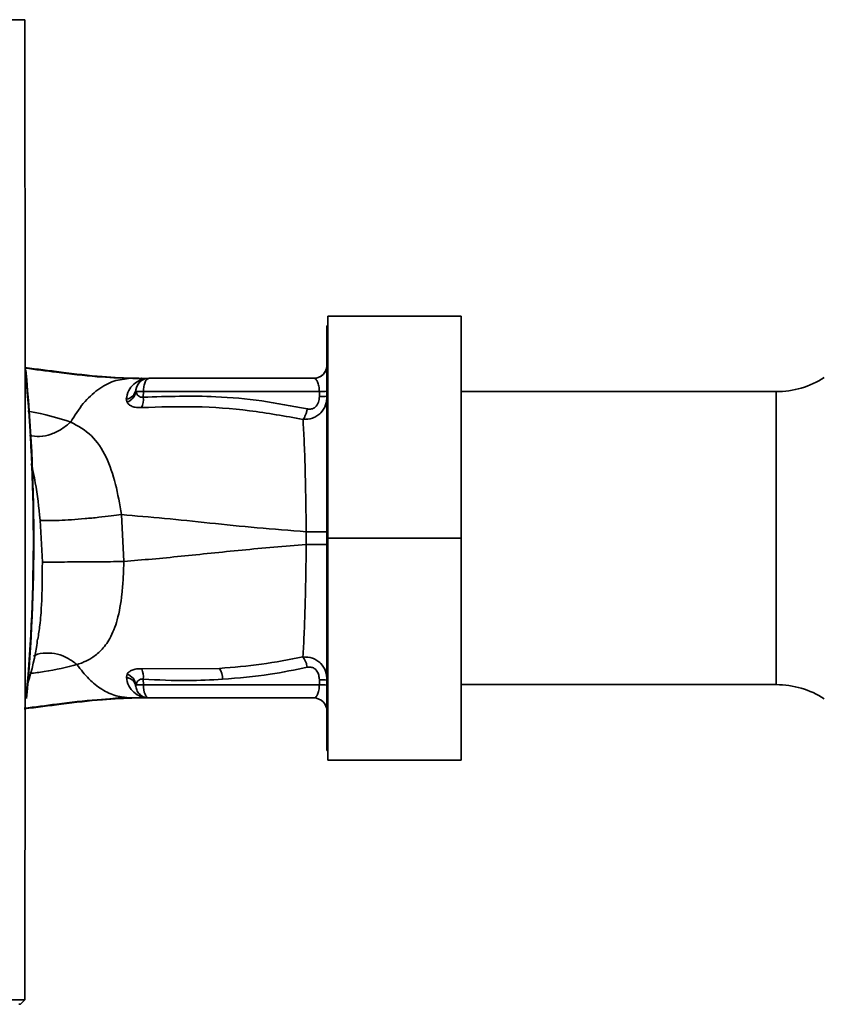
# Paper-space layout 'Blatt1' of a CAD drawing. Units: millimetres. Extents: x 0 to 5940, y 0 to 4200.
# Drawn here: x 1988 to 2078, y 2195 to 2306 of the extents above; entities that cross this region are included whole.
import ezdxf

# ---------------------------------------------------------------- set-up
doc = ezdxf.new("R2010")
doc.units = ezdxf.units.MM
doc.header["$LTSCALE"] = 10

psp = doc.layouts.new('Blatt1')

# ---------------------------------------------------------------- linework, layer by layer
at = {"color": 7, "linetype": 'Continuous', "lineweight": 35}
for p, q in [((1988.48, 2305.65), (1895.52, 2305.65)), ((2037.6, 2272.26), (2022.6, 2272.26)), ((2022.6, 2247.26), (2022.6, 2272.26)), ((2037.6, 2272.26), (2037.6, 2247.26)), ((2022.6, 2271.16), (2022.5, 2271.16)), ((2022.5, 2271.16), (2022.5, 2223.36)), ((2022.47, 2266.52), (2022.46, 2266.5)), ((2000.4, 2265.26), (2001.01, 2265.26)), ((2002.22, 2265.25), (2002.13, 2265.24)), ((2021, 2265.26), (2002.47, 2265.26)), ((2001.01, 2263.79), (2000.98, 2263.97)), ((2001.83, 2263.78), (2001.82, 2263.14)), ((2021.64, 2263.78), (2001.83, 2263.78)), ((2021.64, 2263.22), (2021.64, 2263.78)), ((2073.07, 2263.76), (2037.6, 2263.76)), ((2073.07, 2230.76), (2073.07, 2263.76)), ((1999.91, 2262.9), (1999.99, 2262.57)), ((1990.21, 2249.29), (1990.46, 2244.57)), ((1999.63, 2244.63), (1999.37, 2249.91)), ((2020.17, 2247.98), (2020.17, 2246.54)), ((2037.6, 2247.26), (2022.6, 2247.26)), ((2022.6, 2222.26), (2022.6, 2247.26)), ((2037.6, 2247.26), (2037.6, 2222.26)), ((2010.4, 2232.59), (2001.64, 2232.54)), ((1999.99, 2231.94), (1999.92, 2231.61)), ((2001.83, 2230.73), (2001.82, 2231.38)), ((2021.64, 2231.3), (2021.64, 2230.73)), ((2000.98, 2230.55), (2001.01, 2230.73)), ((2021.64, 2230.73), (2001.83, 2230.73)), ((2037.6, 2230.76), (2073.07, 2230.76)), ((1999.43, 2229.34), (1999.72, 2229.36)), ((2000.4, 2229.26), (2001.01, 2229.26)), ((2002.13, 2229.27), (2002.22, 2229.27)), ((2002.35, 2229.26), (2002.22, 2229.27)), ((2002.35, 2229.26), (2002.25, 2229.28)), ((2002.47, 2229.26), (2021, 2229.26)), ((2022.5, 2223.36), (2022.6, 2223.36)), ((2037.6, 2222.26), (2022.6, 2222.26)), ((1895.51, 2195.25), (1988.49, 2195.25)), ((1987.82, 2194.76), (1988, 2194.76)), ((1988.49, 2195.25), (1988, 2194.76))]:
    psp.add_line(p, q, dxfattribs=at)
at = {"color": 7, "linetype": 'Continuous', "lineweight": 35, "flags": 128}
psp.add_lwpolyline([(2001.83, 2230.73), (2001.85, 2230.44), (2001.88, 2230.17), (2001.94, 2229.91), (2002.02, 2229.69), (2002.12, 2229.5), (2002.23, 2229.37), (2002.34, 2229.29), (2002.47, 2229.26)], dxfattribs=at)
at = {"color": 7, "linetype": 'Continuous', "lineweight": 35}
for centre, radius, start, end in [((2021, 2266.76), 1.5, 270, 0), ((1790.62, 2247.26), 198.88, 354.7846, 5.4684), ((2020.99, 2266.76), 1.5, 270.0003, 351.0802), ((1790.62, 2247.26), 198.83, 354.9178, 5.2521), ((2002.47, 2263.76), 1.5, 90, 171.9841), ((2002.24, 2266.74), 1.49, 269.4555, 274.3984), ((2073.07, 2273.76), 10, 270, 302.7352), ((1999.68, 2264.2), 1.32, 280.1156, 349.7908), ((1999.47, 2264.04), 1.55, 289.3591, 350.6592), ((2001.31, 2234.03), 29.75, 88.9881, 90.579), ((2021.8, 2272.85), 9.07, 268.9921, 274.4702), ((1999.36, 2262.92), 2.47, 337.3341, 4.9768), ((2021.8, 2272.28), 9.07, 268.9921, 274.4702), ((1999.36, 2231.59), 2.47, 355.0154, 22.61), ((2008.22, 2231.31), 2.53, 1.4356, 30.4954), ((1999.47, 2230.47), 1.56, 9.4179, 70.5301), ((2021.8, 2222.24), 9.07, 85.5298, 91.0079), ((2001.31, 2260.65), 29.93, 269.4286, 271.0084), ((2021.8, 2221.67), 9.07, 85.5298, 91.0079), ((2073.07, 2220.76), 10, 57.2648, 90), ((2002.15, 2227.78), 1.49, 83.9048, 90.6922), ((2021, 2227.76), 1.5, 0, 90)]:
    psp.add_arc(centre, radius, start, end, dxfattribs=at)
for points, knots in [([(1988.49, 2195.25), (1988.5, 2205.54), (1988.53, 2226.13), (1988.53, 2254.88), (1988.52, 2281.41), (1988.49, 2297.57), (1988.48, 2305.65)], [0, 0, 0, 0, 0.279902, 0.560023, 0.780098, 1, 1, 1, 1]), ([(1988.5, 2266.47), (1989.87, 2266.3), (1992.85, 2265.92), (1996.99, 2265.41), (1999.75, 2265.3), (2001.01, 2265.26)], [0, 0, 0, 0, 0.314062, 0.686144, 1, 1, 1, 1]), ([(1988.51, 2266.41), (1989.7, 2266.25), (1992.48, 2265.89), (1996.42, 2265.4), (1999.15, 2265.3), (2000.4, 2265.26)], [0, 0, 0, 0, 0.2875639, 0.673641, 1, 1, 1, 1]), ([(1993.65, 2260.34), (1994.11, 2261.07), (1995.02, 2262.53), (1996.69, 2264.05), (1998.5, 2265.07), (1999.77, 2265.19), (2000.4, 2265.26)], [0, 0, 0, 0, 0.25071, 0.500335, 0.749403, 1, 1, 1, 1]), ([(2002.13, 2265.24), (2002.06, 2265.23), (2001.93, 2265.21), (2001.36, 2265.05), (2000.74, 2264.66), (2000.11, 2263.92), (1999.98, 2263.24), (1999.91, 2262.9)], [0, 0, 0, 0, 0.124984, 0.249544, 0.49879, 0.748663, 1, 1, 1, 1]), ([(2000.4, 2265.26), (2000.72, 2265.26), (2001.3, 2265.25), (2001.88, 2265.24), (2002.13, 2265.24)], [0, 0, 0, 0, 0.562007, 1, 1, 1, 1]), ([(2002.22, 2265.25), (2002, 2265.25), (2001.59, 2265.26), (2001.19, 2265.26), (2001.01, 2265.26)], [0, 0, 0, 0, 0.558516, 1, 1, 1, 1]), ([(2002.23, 2265.25), (2002.04, 2265.25), (2001.82, 2265.25), (2001.61, 2265.26), (2001.58, 2265.26)], [0, 0, 0, 0, 0.880409, 1, 1, 1, 1]), ([(2002.31, 2265.25), (2002.27, 2265.25), (2002.22, 2265.24), (2002.16, 2265.24), (2002.13, 2265.24)], [0, 0, 0, 0, 0.56, 1, 1, 1, 1]), ([(2002.31, 2265.25), (2002.32, 2265.25), (2002.33, 2265.25), (2002.35, 2265.25), (2002.35, 2265.25)], [0, 0, 0, 0, 0.559928, 1, 1, 1, 1]), ([(2021, 2265.26), (2021.08, 2265.24), (2021.23, 2265.2), (2021.41, 2264.94), (2021.52, 2264.64), (2021.58, 2264.38), (2021.63, 2264.09), (2021.63, 2263.88), (2021.64, 2263.78)], [0, 0, 0, 0, 0.271641, 0.532408, 0.660636, 0.775137, 0.890455, 1, 1, 1, 1]), ([(2001.82, 2263.14), (2001.77, 2263.13), (2001.66, 2263.12), (2001.47, 2263.15), (2001.26, 2263.27), (2001.09, 2263.5), (2001.03, 2263.69), (2001.01, 2263.79)], [0, 0, 0, 0, 0.113383, 0.227292, 0.464377, 0.722627, 1, 1, 1, 1]), ([(1999.99, 2262.57), (2000.05, 2262.48), (2000.18, 2262.3), (2000.55, 2262.09), (2001.03, 2261.96), (2001.44, 2261.97), (2001.64, 2261.97)], [0, 0, 0, 0, 0.24535, 0.494527, 0.746818, 1, 1, 1, 1]), ([(2020.29, 2261.81), (2018.58, 2262.14), (2015.17, 2262.79), (2009, 2263.36), (2004.54, 2263.22), (2001.82, 2263.14)], [0, 0, 0, 0, 0.280028, 0.560073, 1, 1, 1, 1]), ([(2022.5, 2263.24), (2022.47, 2262.91), (2022.41, 2262.21), (2021.93, 2261.46), (2021.38, 2261.01), (2020.73, 2260.68), (2020.17, 2260.65), (2019.8, 2260.64)], [0, 0, 0, 0, 0.233383, 0.483901, 0.615676, 0.747893, 1, 1, 1, 1]), ([(2021.64, 2263.22), (2021.62, 2263), (2021.58, 2262.55), (2021.25, 2262.02), (2020.76, 2261.76), (2020.44, 2261.8), (2020.29, 2261.81)], [0, 0, 0, 0, 0.280847, 0.55988, 0.779568, 1, 1, 1, 1]), ([(1993.65, 2260.34), (1992.62, 2260.67), (1991.15, 2261.14), (1989.36, 2261.47), (1988.82, 2261.56)], [0, 0, 0, 0, 0.697402, 1, 1, 1, 1]), ([(2001.64, 2261.97), (2003.66, 2262.03), (2007.7, 2262.16), (2013.78, 2261.72), (2017.79, 2261), (2019.8, 2260.64)], [0, 0, 0, 0, 0.333395, 0.66709, 1, 1, 1, 1]), ([(2019.8, 2260.64), (2019.85, 2260.71), (2019.96, 2260.85), (2020.09, 2261.15), (2020.21, 2261.47), (2020.26, 2261.7), (2020.29, 2261.81)], [0, 0, 0, 0, 0.246522, 0.5, 0.753478, 1, 1, 1, 1]), ([(1993.65, 2260.34), (1993.33, 2260.07), (1992.64, 2259.49), (1991.44, 2258.92), (1990.17, 2258.63), (1989.38, 2258.75), (1989, 2258.81)], [0, 0, 0, 0, 0.2294, 0.481013, 0.749969, 1, 1, 1, 1]), ([(1999.37, 2249.91), (1999.16, 2251.08), (1998.75, 2253.47), (1997.68, 2256.56), (1996.06, 2259.02), (1994.47, 2259.89), (1993.65, 2260.34)], [0, 0, 0, 0, 0.2292, 0.469491, 0.725763, 1, 1, 1, 1]), ([(2019.8, 2260.64), (2019.85, 2259.84), (2019.94, 2258.26), (2020.04, 2255.14), (2020.12, 2251.67), (2020.15, 2249.21), (2020.17, 2247.98)], [0, 0, 0, 0, 0.251016, 0.501391, 0.750898, 1, 1, 1, 1]), ([(1989.2, 2255.66), (1989.37, 2254.95), (1989.84, 2252.95), (1990.06, 2250.73), (1990.21, 2249.29)], [0, 0, 0, 0, 0.3537255, 1, 1, 1, 1]), ([(1999.37, 2249.91), (1998.98, 2249.86), (1998.19, 2249.75), (1996.78, 2249.6), (1995.24, 2249.45), (1993.71, 2249.33), (1992.34, 2249.26), (1991.28, 2249.23), (1990.54, 2249.24), (1990.32, 2249.27), (1990.21, 2249.29)], [0, 0, 0, 0, 0.111605, 0.233945, 0.364659, 0.5, 0.635341, 0.766055, 0.888395, 1, 1, 1, 1]), ([(1999.37, 2249.91), (2000.97, 2249.77), (2004.2, 2249.5), (2009.28, 2248.96), (2014.59, 2248.42), (2018.31, 2248.12), (2020.17, 2247.98)], [0, 0, 0, 0, 0.247526, 0.49803, 0.749278, 1, 1, 1, 1]), ([(2020.17, 2247.98), (2020.48, 2247.98), (2021.12, 2247.98), (2021.89, 2247.98), (2022.41, 2247.98), (2022.47, 2247.98), (2022.5, 2247.98)], [0, 0, 0, 0, 0.242774, 0.499998, 0.757224, 1, 1, 1, 1]), ([(1999.63, 2244.63), (2001.75, 2244.81), (2006.03, 2245.19), (2012.86, 2245.94), (2017.73, 2246.34), (2020.17, 2246.54)], [0, 0, 0, 0, 0.331023, 0.665709, 1, 1, 1, 1]), ([(2020.17, 2246.54), (2020.15, 2245.31), (2020.12, 2242.85), (2020.03, 2239.39), (2019.93, 2236.27), (2019.84, 2234.68), (2019.79, 2233.88)], [0, 0, 0, 0, 0.248737, 0.498368, 0.74896, 1, 1, 1, 1]), ([(2022.5, 2246.54), (2022.47, 2246.54), (2022.41, 2246.54), (2021.89, 2246.54), (2021.12, 2246.54), (2020.48, 2246.54), (2020.17, 2246.54)], [0, 0, 0, 0, 0.242779, 0.500004, 0.757227, 1, 1, 1, 1]), ([(1990.46, 2244.57), (1990.45, 2242.94), (1990.43, 2240.51), (1990.23, 2237.63), (1990.03, 2236.41), (1989.95, 2235.89)], [0, 0, 0, 0, 0.542277, 0.805411, 1, 1, 1, 1]), ([(1999.63, 2244.63), (1999.24, 2244.62), (1998.44, 2244.61), (1997.03, 2244.6), (1995.5, 2244.59), (1993.97, 2244.58), (1992.6, 2244.57), (1991.53, 2244.57), (1990.79, 2244.57), (1990.57, 2244.57), (1990.46, 2244.57)], [0, 0, 0, 0, 0.111728, 0.2341, 0.364761, 0.5, 0.635239, 0.7659, 0.888272, 1, 1, 1, 1]), ([(1994.36, 2233.02), (1994.37, 2233.02), (1994.37, 2233.02), (1994.39, 2233.03), (1994.46, 2233.05), (1994.72, 2233.14), (1995.27, 2233.35), (1996.13, 2233.8), (1997.15, 2234.62), (1998.16, 2235.97), (1998.98, 2238.07), (1999.39, 2240.47), (1999.58, 2242.74), (1999.61, 2243.99), (1999.63, 2244.63)], [0, 0, 0, 0, 0.000162, 0.001487, 0.005208, 0.01933, 0.073905, 0.162163, 0.281295, 0.427614, 0.597407, 0.78772, 0.890976, 1, 1, 1, 1]), ([(1988.63, 2230.23), (1989.09, 2231.79), (1989.65, 2233.65), (1989.88, 2235.58), (1989.92, 2235.89)], [0, 0, 0, 0, 0.837612, 1, 1, 1, 1]), ([(1994.36, 2233.02), (1994.03, 2233.27), (1993.34, 2233.79), (1992.13, 2234.26), (1990.86, 2234.37), (1989.93, 2234.25), (1989.53, 2233.99), (1989.48, 2233.96)], [0, 0, 0, 0, 0.215013, 0.451177, 0.7038946, 0.9657824, 1, 1, 1, 1]), ([(2019.79, 2233.88), (2018.24, 2233.58), (2015.12, 2232.99), (2011.98, 2232.72), (2010.4, 2232.59)], [0, 0, 0, 0, 0.499273, 1, 1, 1, 1]), ([(2019.79, 2233.88), (2020.16, 2233.87), (2020.72, 2233.84), (2021.38, 2233.51), (2021.93, 2233.06), (2022.41, 2232.31), (2022.47, 2231.61), (2022.5, 2231.28)], [0, 0, 0, 0, 0.252066, 0.384314, 0.516095, 0.766652, 1, 1, 1, 1]), ([(2019.79, 2233.88), (2019.85, 2233.81), (2019.95, 2233.67), (2020.09, 2233.38), (2020.21, 2233.05), (2020.26, 2232.82), (2020.28, 2232.71)], [0, 0, 0, 0, 0.246519, 0.5, 0.753481, 1, 1, 1, 1]), ([(1989.07, 2232.02), (1989.61, 2232.08), (1991.59, 2232.33), (1993.2, 2232.73), (1994.36, 2233.02)], [0, 0, 0, 0, 0.271354, 1, 1, 1, 1]), ([(1994.36, 2233.02), (1994.8, 2232.45), (1995.66, 2231.32), (1997.16, 2230.17), (1998.75, 2229.4), (1999.85, 2229.31), (2000.4, 2229.26)], [0, 0, 0, 0, 0.250676, 0.499744, 0.749997, 1, 1, 1, 1]), ([(2001.64, 2232.54), (2001.44, 2232.55), (2001.03, 2232.55), (2000.55, 2232.42), (2000.19, 2232.21), (2000.06, 2232.03), (1999.99, 2231.94)], [0, 0, 0, 0, 0.2530813, 0.5054902, 0.7543942, 1, 1, 1, 1]), ([(2010.75, 2231.37), (2012.54, 2231.52), (2015.74, 2231.79), (2018.9, 2232.43), (2020.28, 2232.71)], [0, 0, 0, 0, 0.559997, 1, 1, 1, 1]), ([(2020.28, 2232.71), (2020.42, 2232.73), (2020.68, 2232.76), (2021.08, 2232.61), (2021.4, 2232.29), (2021.6, 2231.83), (2021.63, 2231.48), (2021.64, 2231.3)], [0, 0, 0, 0, 0.18691, 0.373204, 0.559478, 0.779504, 1, 1, 1, 1]), ([(1999.92, 2231.61), (1999.98, 2231.27), (2000.12, 2230.59), (2000.74, 2229.85), (2001.37, 2229.46), (2001.93, 2229.3), (2002.06, 2229.28), (2002.13, 2229.27)], [0, 0, 0, 0, 0.251105, 0.501036, 0.749925, 0.874582, 1, 1, 1, 1]), ([(2000.87, 2230.9), (2000.8, 2231.01), (2000.66, 2231.24), (2000.32, 2231.48), (2000.05, 2231.57), (1999.92, 2231.61)], [0, 0, 0, 0, 0.337926, 0.676068, 1, 1, 1, 1]), ([(2001.01, 2230.73), (2001.04, 2230.83), (2001.09, 2231.02), (2001.26, 2231.24), (2001.47, 2231.36), (2001.66, 2231.39), (2001.77, 2231.38), (2001.82, 2231.38)], [0, 0, 0, 0, 0.27768, 0.535592, 0.772771, 0.886415, 1, 1, 1, 1]), ([(2001.82, 2231.38), (2003.49, 2231.29), (2006.47, 2231.15), (2009.44, 2231.3), (2010.75, 2231.37)], [0, 0, 0, 0, 0.559976, 1, 1, 1, 1]), ([(2000.98, 2230.55), (2000.96, 2230.67), (2000.94, 2230.8), (2000.87, 2230.9), (2000.87, 2230.9)], [0, 0, 0, 0, 0.999308, 1, 1, 1, 1]), ([(2021, 2229.26), (2021.08, 2229.28), (2021.23, 2229.31), (2021.41, 2229.58), (2021.52, 2229.87), (2021.58, 2230.13), (2021.63, 2230.42), (2021.63, 2230.63), (2021.64, 2230.73)], [0, 0, 0, 0, 0.2718247, 0.5324402, 0.660564, 0.7751182, 0.8905237, 1, 1, 1, 1]), ([(2001.01, 2229.26), (1999.75, 2229.21), (1997, 2229.11), (1992.82, 2228.59), (1989.81, 2228.21), (1988.4, 2228.03)], [0, 0, 0, 0, 0.310609, 0.67876, 1, 1, 1, 1]), ([(2000.4, 2229.26), (1999.15, 2229.21), (1996.43, 2229.11), (1992.46, 2228.62), (1989.64, 2228.25), (1988.41, 2228.1)], [0, 0, 0, 0, 0.3229, 0.704798, 1, 1, 1, 1]), ([(1998.4, 2229.19), (1998.6, 2229.21), (1998.99, 2229.25), (1999.33, 2229.31), (1999.49, 2229.33)], [0, 0, 0, 0, 0.510776, 1, 1, 1, 1]), ([(2002.13, 2229.27), (2001.81, 2229.27), (2001.23, 2229.26), (2000.66, 2229.26), (2000.4, 2229.26)], [0, 0, 0, 0, 0.557981, 1, 1, 1, 1]), ([(2001.01, 2229.26), (2001.23, 2229.26), (2001.66, 2229.26), (2002.09, 2229.26), (2002.31, 2229.27)], [0, 0, 0, 0, 0.501558, 1, 1, 1, 1]), ([(2001.01, 2229.26), (2001.24, 2229.26), (2001.64, 2229.26), (2002.05, 2229.26), (2002.22, 2229.27)], [0, 0, 0, 0, 0.561479, 1, 1, 1, 1]), ([(2002.35, 2229.26), (2002.34, 2229.26), (2002.33, 2229.26), (2002.31, 2229.27), (2002.31, 2229.27)], [0, 0, 0, 0, 0.560077, 1, 1, 1, 1])]:
    psp.add_open_spline(points, degree=3, knots=knots, dxfattribs=at)
for points in [[(2002.47, 2265.26), (2002.38, 2265.24), (2002.22, 2265.19), (2002.01, 2264.85), (2001.87, 2264.37), (2001.84, 2263.98), (2001.83, 2263.78)], [(2002.47, 2229.26), (2002.29, 2229.28), (2001.93, 2229.31), (2001.46, 2229.6), (2001.11, 2230.02), (2001.03, 2230.37), (2000.98, 2230.55)]]:
    psp.add_open_spline(points, degree=3, dxfattribs=at)

doc.saveas('drawing.dxf')
